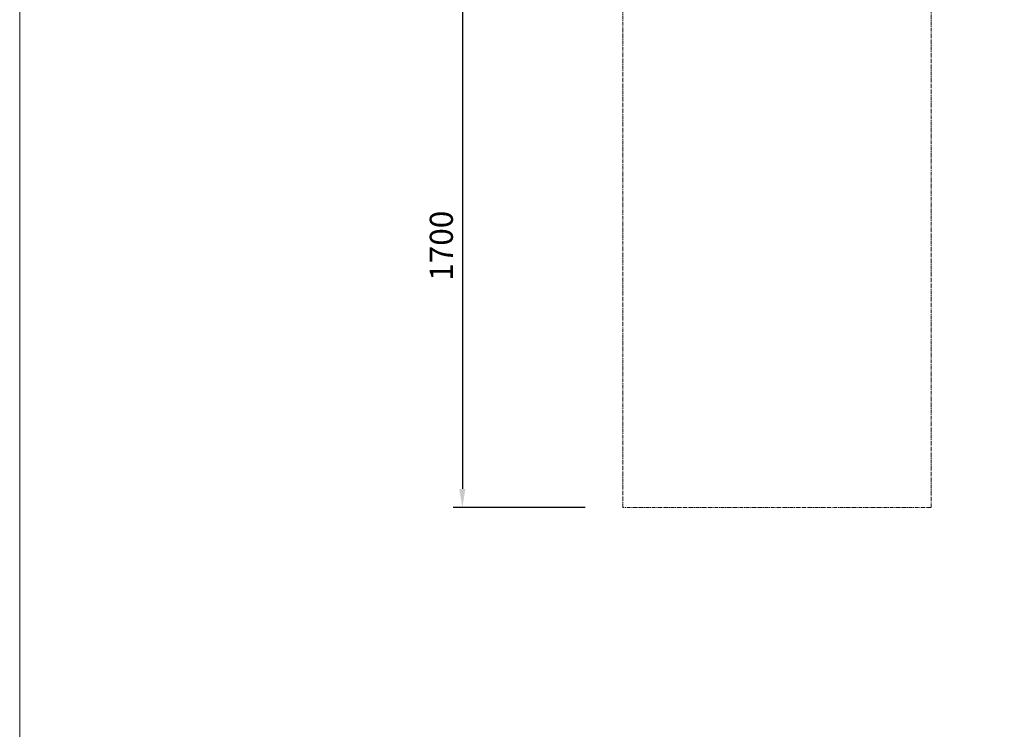
# Model space of a CAD drawing. Units: millimetres. Extents: x -100989 to 17128, y -24790 to 18588.
# Drawn here: x -78895 to -75700, y -9877 to -7573 of the extents above; entities that cross this region are included whole.
import ezdxf

# ---------------------------------------------------------------- set-up
doc = ezdxf.new("R2010")
doc.units = ezdxf.units.MM
doc.header["$LTSCALE"] = 20
doc.header["$PDSIZE"] = -1
doc.linetypes.add('CENTER', pattern=[10.16, 6.35, -1.27, 1.27, -1.27])
for name, color, linetype, lineweight in [('VELOPA- Maneuver space 15', 3, 'CENTER', 15), ('VELOPA-DIM', 2, 'Continuous', 18), ('VELOPA-FIG15', 3, 'Continuous', 15)]:
    doc.layers.add(name, color=color, linetype=linetype, lineweight=lineweight)
doc.styles.add('2-5TXT', font='arial.ttf')
doc.dimstyles.new('VELOPA 30', dxfattribs={"dimscale": 30, "dimtxt": 2.5, "dimasz": 2, "dimexe": 1, "dimexo": 1, "dimgap": 1, "dimtad": 1, "dimdec": 0, "dimdsep": 46, "dimtxsty": '2-5TXT', "dimcen": 8, "dimadec": 1, "dimazin": 0, "dimtfac": 1, "dimtdec": 0, "dimtmove": 0, "dimatfit": 3, "dimfxl": 1, "dimtolj": 1, "dimtzin": 0, "dimarcsym": 0})

# ---------------------------------------------------------------- blocks, each defined once
blk = doc.blocks.new('*D109')
at = {"layer": 'DEFPOINTS', "color": 0, "ltscale": 0.1, "transparency": 16777216}
for p in [(-77030.7, -7457), (-77458.9, -9157), (-77030.7, -9157)]:
    blk.add_point(p, dxfattribs=at)
at = {"layer": 'VELOPA-DIM', "color": 0, "lineweight": -2, "ltscale": 0.1, "transparency": 16777216}
for p, q in [((-77060.7, -7457), (-77488.9, -7457)), ((-77458.9, -7517), (-77458.9, -9097)), ((-77060.7, -9157), (-77488.9, -9157))]:
    blk.add_line(p, q, dxfattribs=at)
at = {"layer": 'VELOPA-DIM', "color": 0, "ltscale": 0.1, "transparency": 16777216}
for points in [[(-77468.9, -7517), (-77448.9, -7517), (-77458.9, -7457)], [(-77468.9, -9097), (-77448.9, -9097), (-77458.9, -9157)]]:
    blk.add_solid(points, dxfattribs=at)
at = {"layer": 'VELOPA-DIM', "color": 0, "ltscale": 0.1, "transparency": 16777216, "insert": (-77527.2, -8307), "char_height": 75, "attachment_point": 5, "rotation": 90, "style": '2-5TXT'}
blk.add_mtext('\\A1;1700', dxfattribs=at)
blk = doc.blocks.new('500-4 places DS VelopA  Variant-3')
at = {"layer": 'VELOPA- Maneuver space 15', "ltscale": 0.1}
blk.add_lwpolyline([(0, -1570), (1000, -1570), (1000, -3270), (0, -3270)], close=True, dxfattribs=at)

msp = doc.modelspace()

# ---------------------------------------------------------------- linework, layer by layer
at = {"layer": 'VELOPA-FIG15', "ltscale": 0.1}
msp.add_lwpolyline([(-63226.42, -11731.16), (-78895.32, -11731.16), (-78895.32, 18587.81)], dxfattribs=at)

# ---------------------------------------------------------------- block references
at = {"layer": 'VELOPA-DIM'}
msp.add_blockref('500-4 places DS VelopA  Variant-3', (-76937.71, -5887.02), dxfattribs=at)

# ---------------------------------------------------------------- dimensions: what is measured, and where the dimension line sits
at = {"layer": 'VELOPA-DIM', "ltscale": 0.1}
dim = msp.add_linear_dim(base=(-77458.93, -9157.02), p1=(-77030.74, -7457.02), p2=(-77030.74, -9157.02), angle=90, dimstyle='VELOPA 30', dxfattribs=at)
dim.commit()
dim.dimension.update_dxf_attribs({"geometry": '*D109', "text_midpoint": (-77527.23, -8307.02)})

doc.saveas('drawing.dxf')
